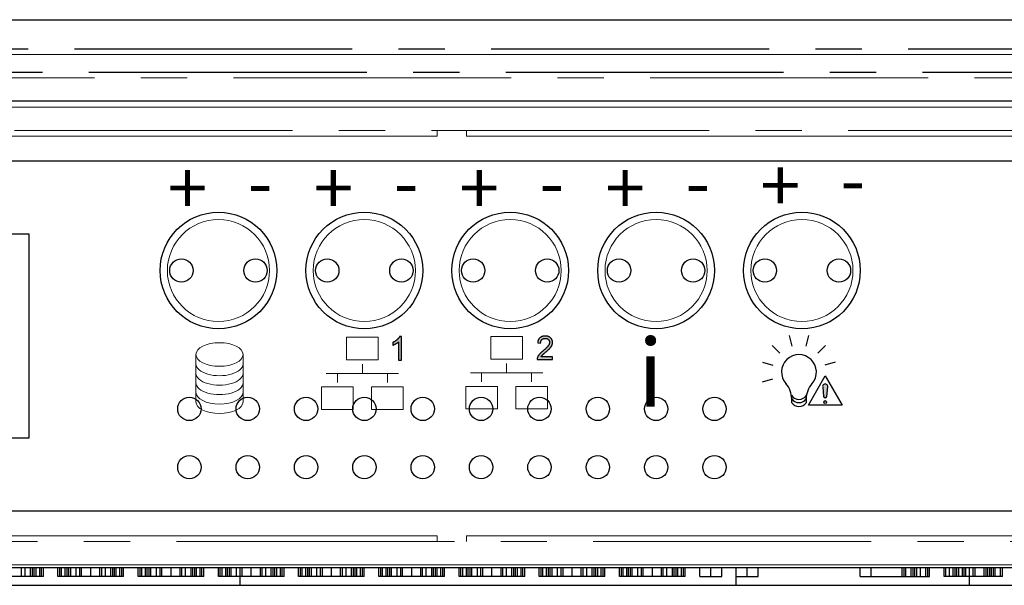
# Model space of a CAD drawing. Units: millimetres. Extents: x -1823 to -875, y 1947 to 2989.
# Drawn here: x -1529 to -1495, y 2060 to 2079 of the extents above; entities that cross this region are included whole.
import ezdxf

# ---------------------------------------------------------------- set-up
doc = ezdxf.new("R2010")
doc.units = ezdxf.units.MM
doc.linetypes.add('CENTER2', pattern=[28.575, 19.05, -3.175, 3.175, -3.175])
doc.styles.get("Standard").update_dxf_attribs({"font": 'txt', "bigfont": 'gbcbig.shx'})
doc.styles.add('标记', font='arial.ttf')

# ---------------------------------------------------------------- blocks, each defined once
blk = doc.blocks.new('A$C77A04605')
at = {"color": 5}
for p, q in [((0, 11.5), (439.6, 11.5)), ((438.2, 8.7), (1.4, 8.7))]:
    blk.add_line(p, q, dxfattribs=at)
at = {"color": 5, "linetype": 'CENTER2', "ltscale": 0.5}
for p, q in [((0, 10.5), (439.6, 10.5)), ((0.5, 9.7), (439.1, 9.7))]:
    blk.add_line(p, q, dxfattribs=at)
blk = doc.blocks.new('A$C56172EC2')
for p, q in [((107.9, 6.3), (0.3, 6.3)), ((38.1, 6), (38.1, 6.3)), ((38.225, 6), (38.225, 6.3)), ((38.412, 6), (38.412, 6.3)), ((38.475, 6), (38.475, 6.3)), ((38.537, 6), (38.537, 6.3)), ((38.6, 6), (38.6, 6.3)), ((38.725, 6), (38.725, 6.3)), ((38.787, 6), (38.787, 6.3)), ((38.85, 6), (38.85, 6.3)), ((39.35, 6), (39.35, 6.3)), ((39.412, 6), (39.412, 6.3)), ((39.475, 6), (39.475, 6.3)), ((39.6, 6), (39.6, 6.3)), ((39.662, 6), (39.662, 6.3)), ((39.725, 6), (39.725, 6.3)), ((39.787, 6), (39.787, 6.3)), ((39.975, 6), (39.975, 6.3)), ((40.1, 6), (40.1, 6.3)), ((40.162, 6), (40.162, 6.3)), ((40.475, 6), (40.475, 6.3)), ((40.787, 6), (40.787, 6.3)), ((40.85, 6), (40.85, 6.3)), ((40.975, 6), (40.975, 6.3)), ((41.162, 6), (41.162, 6.3)), ((41.225, 6), (41.225, 6.3)), ((41.287, 6), (41.287, 6.3)), ((41.35, 6), (41.35, 6.3)), ((41.475, 6), (41.475, 6.3)), ((41.537, 6), (41.537, 6.3)), ((41.6, 6), (41.6, 6.3)), ((42.1, 6), (42.1, 6.3)), ((42.162, 6), (42.162, 6.3)), ((42.225, 6), (42.225, 6.3)), ((42.35, 6), (42.35, 6.3)), ((42.412, 6), (42.412, 6.3)), ((42.475, 6), (42.475, 6.3)), ((42.537, 6), (42.537, 6.3)), ((42.725, 6), (42.725, 6.3)), ((42.85, 6), (42.85, 6.3)), ((42.912, 6), (42.912, 6.3)), ((43.225, 6), (43.225, 6.3)), ((43.537, 6), (43.537, 6.3)), ((43.6, 6), (43.6, 6.3)), ((43.725, 6), (43.725, 6.3)), ((43.912, 6), (43.912, 6.3)), ((43.975, 6), (43.975, 6.3)), ((44.037, 6), (44.037, 6.3)), ((44.1, 6), (44.1, 6.3)), ((44.225, 6), (44.225, 6.3)), ((44.287, 6), (44.287, 6.3)), ((44.35, 6), (44.35, 6.3)), ((44.85, 6), (44.85, 6.3)), ((44.912, 6), (44.912, 6.3)), ((44.975, 6), (44.975, 6.3)), ((45.1, 6), (45.1, 6.3)), ((45.162, 6), (45.162, 6.3)), ((45.225, 6), (45.225, 6.3)), ((45.287, 6), (45.287, 6.3)), ((45.475, 6), (45.475, 6.3)), ((45.6, 5.7), (45.6, 6.3)), ((45.662, 6), (45.662, 6.3)), ((45.975, 6), (45.975, 6.3)), ((46.287, 6), (46.287, 6.3)), ((46.35, 6), (46.35, 6.3)), ((46.475, 6), (46.475, 6.3)), ((46.662, 6), (46.662, 6.3)), ((46.725, 6), (46.725, 6.3)), ((46.787, 6), (46.787, 6.3)), ((46.85, 6), (46.85, 6.3)), ((46.975, 6), (46.975, 6.3)), ((47.037, 6), (47.037, 6.3)), ((47.1, 6), (47.1, 6.3)), ((47.6, 6), (47.6, 6.3)), ((47.662, 6), (47.662, 6.3)), ((47.725, 6), (47.725, 6.3)), ((47.85, 6), (47.85, 6.3)), ((47.912, 6), (47.912, 6.3)), ((47.975, 6), (47.975, 6.3)), ((48.037, 6), (48.037, 6.3)), ((48.225, 6), (48.225, 6.3)), ((48.35, 6), (48.35, 6.3)), ((48.412, 6), (48.412, 6.3)), ((48.725, 6), (48.725, 6.3)), ((49.037, 6), (49.037, 6.3)), ((49.1, 6), (49.1, 6.3)), ((49.225, 6), (49.225, 6.3)), ((49.412, 6), (49.412, 6.3)), ((49.475, 6), (49.475, 6.3)), ((49.537, 6), (49.537, 6.3)), ((49.6, 6), (49.6, 6.3)), ((49.725, 6), (49.725, 6.3)), ((49.787, 6), (49.787, 6.3)), ((49.85, 6), (49.85, 6.3)), ((50.35, 6), (50.35, 6.3)), ((50.412, 6), (50.412, 6.3)), ((50.475, 6), (50.475, 6.3)), ((50.6, 6), (50.6, 6.3)), ((50.662, 6), (50.662, 6.3)), ((50.725, 6), (50.725, 6.3)), ((50.787, 6), (50.787, 6.3)), ((50.975, 6), (50.975, 6.3)), ((51.1, 6), (51.1, 6.3)), ((51.162, 6), (51.162, 6.3)), ((51.475, 6), (51.475, 6.3)), ((51.787, 6), (51.787, 6.3)), ((51.85, 6), (51.85, 6.3)), ((51.975, 6), (51.975, 6.3)), ((52.162, 6), (52.162, 6.3)), ((52.225, 6), (52.225, 6.3)), ((52.287, 6), (52.287, 6.3)), ((52.35, 6), (52.35, 6.3)), ((52.475, 6), (52.475, 6.3)), ((52.537, 6), (52.537, 6.3)), ((52.6, 6), (52.6, 6.3)), ((53.1, 6), (53.1, 6.3)), ((53.162, 6), (53.162, 6.3)), ((53.225, 6), (53.225, 6.3)), ((53.35, 6), (53.35, 6.3)), ((53.412, 6), (53.412, 6.3)), ((53.475, 6), (53.475, 6.3)), ((53.537, 6), (53.537, 6.3)), ((53.725, 6), (53.725, 6.3)), ((53.85, 6), (53.85, 6.3)), ((53.912, 6), (53.912, 6.3)), ((54.225, 6), (54.225, 6.3)), ((54.537, 6), (54.537, 6.3)), ((54.6, 6), (54.6, 6.3)), ((54.725, 6), (54.725, 6.3)), ((54.912, 6), (54.912, 6.3)), ((54.975, 6), (54.975, 6.3)), ((55.037, 6), (55.037, 6.3)), ((55.1, 6), (55.1, 6.3)), ((55.225, 6), (55.225, 6.3)), ((55.287, 6), (55.287, 6.3)), ((55.35, 6), (55.35, 6.3)), ((55.85, 6), (55.85, 6.3)), ((55.912, 6), (55.912, 6.3)), ((55.975, 6), (55.975, 6.3)), ((56.1, 6), (56.1, 6.3)), ((56.162, 6), (56.162, 6.3)), ((56.225, 6), (56.225, 6.3)), ((56.287, 6), (56.287, 6.3)), ((56.475, 6), (56.475, 6.3)), ((56.6, 6), (56.6, 6.3)), ((56.662, 6), (56.662, 6.3)), ((56.975, 6), (56.975, 6.3)), ((57.287, 6), (57.287, 6.3)), ((57.35, 6), (57.35, 6.3)), ((57.475, 6), (57.475, 6.3)), ((57.662, 6), (57.662, 6.3)), ((57.725, 6), (57.725, 6.3)), ((57.787, 6), (57.787, 6.3)), ((57.85, 6), (57.85, 6.3)), ((57.975, 6), (57.975, 6.3)), ((58.037, 6), (58.037, 6.3)), ((58.1, 6), (58.1, 6.3)), ((58.6, 6), (58.6, 6.3)), ((58.662, 6), (58.662, 6.3)), ((58.725, 6), (58.725, 6.3)), ((58.85, 6), (58.85, 6.3)), ((58.912, 6), (58.912, 6.3)), ((58.975, 6), (58.975, 6.3)), ((59.037, 6), (59.037, 6.3)), ((59.225, 6), (59.225, 6.3)), ((59.35, 6), (59.35, 6.3)), ((59.412, 6), (59.412, 6.3)), ((59.725, 6), (59.725, 6.3)), ((60.037, 6), (60.037, 6.3)), ((60.1, 6), (60.1, 6.3)), ((60.225, 6), (60.225, 6.3)), ((60.412, 6), (60.412, 6.3)), ((60.475, 6), (60.475, 6.3)), ((60.537, 6), (60.537, 6.3)), ((60.6, 6), (60.6, 6.3)), ((60.725, 6), (60.725, 6.3)), ((60.787, 6), (60.787, 6.3)), ((60.85, 6), (60.85, 6.3)), ((61.35, 6), (61.35, 6.3)), ((61.725, 6), (61.725, 6.3)), ((62.1, 6), (62.1, 6.3)), ((62.6, 5.7), (62.6, 6.3)), ((62.975, 6), (62.975, 6.3)), ((63.35, 6), (63.35, 6.3)), ((66.85, 6), (66.85, 6.3)), ((67.225, 6), (67.225, 6.3)), ((68.287, 6), (68.287, 6.3)), ((68.35, 6), (68.35, 6.3)), ((68.412, 6), (68.412, 6.3)), ((68.6, 6), (68.6, 6.3)), ((68.662, 6), (68.662, 6.3)), ((68.725, 6), (68.725, 6.3)), ((68.787, 6), (68.787, 6.3)), ((68.912, 6), (68.912, 6.3)), ((69.1, 6), (69.1, 6.3)), ((69.162, 6), (69.162, 6.3)), ((69.225, 6), (69.225, 6.3)), ((69.725, 6), (69.725, 6.3)), ((69.787, 6), (69.787, 6.3)), ((69.912, 6), (69.912, 6.3)), ((70.037, 6), (70.037, 6.3)), ((70.1, 6), (70.1, 6.3)), ((70.162, 6), (70.162, 6.3)), ((70.225, 6), (70.225, 6.3)), ((70.35, 6), (70.35, 6.3)), ((70.412, 6), (70.412, 6.3)), ((70.475, 6), (70.475, 6.3)), ((70.6, 5.7), (70.6, 6.3)), ((70.725, 6), (70.725, 6.3)), ((70.787, 6), (70.787, 6.3)), ((71.1, 6), (71.1, 6.3)), ((71.162, 6), (71.162, 6.3)), ((71.225, 6), (71.225, 6.3)), ((71.287, 6), (71.287, 6.3)), ((71.35, 6), (71.35, 6.3)), ((71.412, 6), (71.412, 6.3)), ((71.475, 6), (71.475, 6.3)), ((71.662, 6), (71.662, 6.3)), ((71.725, 6), (71.725, 6.3)), ((38.85, 6), (36.6, 6)), ((41.6, 6), (39.35, 6)), ((44.35, 6), (42.1, 6)), ((47.1, 6), (44.85, 6)), ((49.85, 6), (47.6, 6)), ((52.6, 6), (50.35, 6)), ((55.35, 6), (53.1, 6)), ((58.1, 6), (55.85, 6)), ((60.85, 6), (58.6, 6)), ((61.35, 6), (62.1, 6)), ((62.6, 6), (63.35, 6)), ((66.85, 6), (69.225, 6)), ((71.725, 6), (69.725, 6)), ((0.3, 5.7), (107.9, 5.7))]:
    blk.add_line(p, q)
blk = doc.blocks.new('A$C55C73EA4')
at = {"lineweight": 25}
for points in [[(-3172.083, 4306.555), (-3172.083, 4307.358), (-3172.146, 4307.358), (-3172.15, 4307.35), (-3172.155, 4307.341), (-3172.161, 4307.333), (-3172.167, 4307.324), (-3172.173, 4307.315), (-3172.18, 4307.306), (-3172.188, 4307.297), (-3172.196, 4307.288), (-3172.205, 4307.279), (-3172.214, 4307.27), (-3172.223, 4307.26), (-3172.233, 4307.251), (-3172.24, 4307.246), (-3172.248, 4307.238), (-3172.257, 4307.231), (-3172.266, 4307.224), (-3172.275, 4307.217), (-3172.284, 4307.211), (-3172.294, 4307.204), (-3172.304, 4307.198), (-3172.314, 4307.191), (-3172.324, 4307.185), (-3172.334, 4307.179), (-3172.345, 4307.174), (-3172.355, 4307.168), (-3172.366, 4307.163), (-3172.377, 4307.157), (-3172.377, 4307.062), (-3172.369, 4307.065), (-3172.36, 4307.069), (-3172.35, 4307.073), (-3172.34, 4307.078), (-3172.329, 4307.083), (-3172.319, 4307.088), (-3172.308, 4307.094), (-3172.297, 4307.1), (-3172.285, 4307.106), (-3172.274, 4307.113), (-3172.264, 4307.119), (-3172.253, 4307.126), (-3172.243, 4307.132), (-3172.232, 4307.139), (-3172.223, 4307.146), (-3172.214, 4307.153), (-3172.205, 4307.16), (-3172.196, 4307.167), (-3172.188, 4307.174), (-3172.181, 4307.181), (-3172.181, 4306.555)], [(-3167.142, 4307.379), (-3167.155, 4307.379), (-3167.168, 4307.379), (-3167.181, 4307.378), (-3167.193, 4307.377), (-3167.206, 4307.376), (-3167.218, 4307.374), (-3167.229, 4307.372), (-3167.241, 4307.369), (-3167.252, 4307.366), (-3167.262, 4307.363), (-3167.273, 4307.359), (-3167.283, 4307.355), (-3167.292, 4307.35), (-3167.302, 4307.345), (-3167.311, 4307.339), (-3167.32, 4307.333), (-3167.328, 4307.327), (-3167.336, 4307.32), (-3167.344, 4307.314), (-3167.351, 4307.306), (-3167.358, 4307.298), (-3167.365, 4307.29), (-3167.371, 4307.281), (-3167.377, 4307.272), (-3167.382, 4307.263), (-3167.387, 4307.253), (-3167.392, 4307.243), (-3167.396, 4307.232), (-3167.4, 4307.221), (-3167.403, 4307.21), (-3167.406, 4307.198), (-3167.409, 4307.186), (-3167.411, 4307.174), (-3167.413, 4307.161), (-3167.414, 4307.148), (-3167.313, 4307.137), (-3167.313, 4307.141), (-3167.313, 4307.154), (-3167.311, 4307.166), (-3167.31, 4307.178), (-3167.307, 4307.19), (-3167.304, 4307.201), (-3167.3, 4307.211), (-3167.295, 4307.221), (-3167.29, 4307.23), (-3167.284, 4307.239), (-3167.278, 4307.248), (-3167.27, 4307.255), (-3167.263, 4307.262), (-3167.255, 4307.269), (-3167.246, 4307.275), (-3167.236, 4307.28), (-3167.226, 4307.285), (-3167.216, 4307.289), (-3167.205, 4307.292), (-3167.194, 4307.295), (-3167.182, 4307.296), (-3167.17, 4307.298), (-3167.157, 4307.298), (-3167.152, 4307.298), (-3167.139, 4307.297), (-3167.127, 4307.296), (-3167.116, 4307.294), (-3167.105, 4307.291), (-3167.094, 4307.287), (-3167.084, 4307.283), (-3167.074, 4307.278), (-3167.065, 4307.272), (-3167.056, 4307.265), (-3167.048, 4307.258), (-3167.043, 4307.253), (-3167.035, 4307.244), (-3167.028, 4307.235), (-3167.022, 4307.225), (-3167.018, 4307.215), (-3167.014, 4307.205), (-3167.01, 4307.194), (-3167.008, 4307.183), (-3167.007, 4307.171), (-3167.006, 4307.159), (-3167.006, 4307.158), (-3167.007, 4307.148), (-3167.008, 4307.138), (-3167.01, 4307.127), (-3167.013, 4307.117), (-3167.016, 4307.107), (-3167.02, 4307.096), (-3167.025, 4307.085), (-3167.031, 4307.074), (-3167.037, 4307.064), (-3167.044, 4307.053), (-3167.052, 4307.041), (-3167.056, 4307.036), (-3167.061, 4307.03), (-3167.067, 4307.023), (-3167.072, 4307.016), (-3167.078, 4307.009), (-3167.085, 4307.002), (-3167.092, 4306.995), (-3167.099, 4306.988), (-3167.107, 4306.98), (-3167.115, 4306.972), (-3167.123, 4306.964), (-3167.132, 4306.956), (-3167.141, 4306.947), (-3167.151, 4306.938), (-3167.161, 4306.929), (-3167.171, 4306.92), (-3167.182, 4306.911), (-3167.193, 4306.902), (-3167.204, 4306.892), (-3167.216, 4306.882), (-3167.228, 4306.872), (-3167.229, 4306.871), (-3167.24, 4306.862), (-3167.251, 4306.853), (-3167.261, 4306.844), (-3167.271, 4306.836), (-3167.28, 4306.827), (-3167.289, 4306.819), (-3167.298, 4306.811), (-3167.307, 4306.803), (-3167.315, 4306.795), (-3167.323, 4306.787), (-3167.33, 4306.78), (-3167.337, 4306.772), (-3167.344, 4306.765), (-3167.35, 4306.758), (-3167.356, 4306.751), (-3167.362, 4306.744), (-3167.37, 4306.734), (-3167.378, 4306.724), (-3167.385, 4306.714), (-3167.391, 4306.704), (-3167.397, 4306.694), (-3167.403, 4306.684), (-3167.408, 4306.674), (-3167.413, 4306.664), (-3167.417, 4306.654), (-3167.421, 4306.644), (-3167.425, 4306.634), (-3167.428, 4306.622), (-3167.43, 4306.611), (-3167.432, 4306.599), (-3167.433, 4306.588), (-3167.433, 4306.576), (-3166.904, 4306.576), (-3166.904, 4306.67), (-3167.296, 4306.67), (-3167.292, 4306.678), (-3167.286, 4306.687), (-3167.279, 4306.696), (-3167.271, 4306.705), (-3167.263, 4306.715), (-3167.255, 4306.724), (-3167.251, 4306.728), (-3167.246, 4306.733), (-3167.241, 4306.738), (-3167.234, 4306.744), (-3167.227, 4306.751), (-3167.219, 4306.758), (-3167.21, 4306.766), (-3167.201, 4306.774), (-3167.19, 4306.783), (-3167.179, 4306.792), (-3167.167, 4306.802), (-3167.155, 4306.813), (-3167.142, 4306.824), (-3167.134, 4306.831), (-3167.122, 4306.841), (-3167.111, 4306.85), (-3167.1, 4306.86), (-3167.09, 4306.869), (-3167.08, 4306.878), (-3167.07, 4306.886), (-3167.061, 4306.895), (-3167.052, 4306.903), (-3167.044, 4306.911), (-3167.036, 4306.918), (-3167.028, 4306.926), (-3167.021, 4306.933), (-3167.014, 4306.94), (-3167.007, 4306.946), (-3167.001, 4306.953), (-3166.995, 4306.959), (-3166.99, 4306.965), (-3166.989, 4306.966), (-3166.981, 4306.976), (-3166.973, 4306.986), (-3166.965, 4306.996), (-3166.958, 4307.006), (-3166.951, 4307.015), (-3166.945, 4307.025), (-3166.939, 4307.035), (-3166.934, 4307.044), (-3166.929, 4307.053), (-3166.925, 4307.063), (-3166.924, 4307.066), (-3166.919, 4307.077), (-3166.916, 4307.089), (-3166.913, 4307.1), (-3166.91, 4307.111), (-3166.908, 4307.123), (-3166.907, 4307.134), (-3166.906, 4307.146), (-3166.906, 4307.157), (-3166.906, 4307.163), (-3166.906, 4307.175), (-3166.907, 4307.187), (-3166.909, 4307.198), (-3166.911, 4307.209), (-3166.914, 4307.22), (-3166.917, 4307.231), (-3166.921, 4307.241), (-3166.926, 4307.251), (-3166.931, 4307.261), (-3166.936, 4307.271), (-3166.942, 4307.28), (-3166.949, 4307.29), (-3166.956, 4307.298), (-3166.964, 4307.307), (-3166.973, 4307.315), (-3166.975, 4307.317), (-3166.983, 4307.324), (-3166.991, 4307.331), (-3167, 4307.337), (-3167.009, 4307.343), (-3167.018, 4307.348), (-3167.028, 4307.353), (-3167.038, 4307.358), (-3167.048, 4307.362), (-3167.058, 4307.365), (-3167.069, 4307.369), (-3167.081, 4307.371), (-3167.092, 4307.374), (-3167.104, 4307.376), (-3167.116, 4307.377), (-3167.129, 4307.378)]]:
    blk.add_hatch(color=7, dxfattribs=at).paths.add_polyline_path(points)
h = blk.add_hatch(color=256)
edge = h.paths.add_edge_path()
edge.add_arc((-3157.559, 4305.114), 0.0478, 0, 360)
edge = h.paths.add_edge_path()
edge.add_arc((-3157.559, 4305.309), 0.0557, 180, 360)
edge.add_line((-3157.503, 4305.309), (-3157.473, 4305.631))
edge.add_arc((-3157.559, 4305.647), 0.0875, 349.271, 550.729)
edge.add_line((-3157.645, 4305.631), (-3157.615, 4305.309))
at = {"color": 3}
for p, q in [((-3131.357, 4313.379), (-3209.357, 4313.379)), ((-3209.357, 4301.379), (-3131.357, 4301.379))]:
    blk.add_line(p, q, dxfattribs=at)
at = {"color": 7, "lineweight": 15}
for p, q in [((-3173.967, 4307.343), (-3173.967, 4306.565)), ((-3172.878, 4307.343), (-3173.967, 4307.343)), ((-3172.878, 4307.343), (-3172.878, 4306.565)), ((-3169.023, 4307.364), (-3169.023, 4306.586)), ((-3167.934, 4307.364), (-3169.023, 4307.364)), ((-3167.934, 4307.364), (-3167.934, 4306.586)), ((-3179.13, 4305.125), (-3179.13, 4306.745)), ((-3177.51, 4305.125), (-3177.51, 4306.745)), ((-3172.878, 4306.565), (-3173.967, 4306.565)), ((-3167.934, 4306.586), (-3169.023, 4306.586)), ((-3173.423, 4306.41), (-3173.423, 4306.099)), ((-3168.478, 4306.431), (-3168.478, 4306.12)), ((-3174.667, 4306.099), (-3172.179, 4306.099)), ((-3174.278, 4305.788), (-3174.278, 4306.099)), ((-3172.567, 4305.788), (-3172.567, 4306.099)), ((-3169.722, 4306.12), (-3167.234, 4306.12)), ((-3169.334, 4305.809), (-3169.334, 4306.12)), ((-3167.623, 4305.809), (-3167.623, 4306.12)), ((-3174.822, 4305.632), (-3174.822, 4304.854)), ((-3173.734, 4305.632), (-3174.822, 4305.632)), ((-3173.734, 4305.632), (-3173.734, 4304.854)), ((-3173.112, 4305.632), (-3173.112, 4304.854)), ((-3172.023, 4305.632), (-3173.112, 4305.632)), ((-3172.023, 4305.632), (-3172.023, 4304.854)), ((-3169.878, 4305.653), (-3169.878, 4304.876)), ((-3168.789, 4305.653), (-3169.878, 4305.653)), ((-3168.789, 4305.653), (-3168.789, 4304.876)), ((-3168.167, 4305.653), (-3168.167, 4304.876)), ((-3167.079, 4305.653), (-3168.167, 4305.653)), ((-3167.079, 4305.653), (-3167.079, 4304.876)), ((-3173.734, 4304.854), (-3174.822, 4304.854)), ((-3172.023, 4304.854), (-3173.112, 4304.854)), ((-3168.789, 4304.876), (-3169.878, 4304.876)), ((-3167.079, 4304.876), (-3168.167, 4304.876))]:
    blk.add_line(p, q, dxfattribs=at)
at = {"color": 7, "lineweight": 25}
for p, q in [((-3172.304, 4307.198), (-3172.314, 4307.191)), ((-3172.294, 4307.204), (-3172.304, 4307.198)), ((-3172.284, 4307.211), (-3172.294, 4307.204)), ((-3172.275, 4307.217), (-3172.284, 4307.211)), ((-3172.266, 4307.224), (-3172.275, 4307.217)), ((-3172.257, 4307.231), (-3172.266, 4307.224)), ((-3172.248, 4307.238), (-3172.257, 4307.231)), ((-3172.24, 4307.246), (-3172.248, 4307.238)), ((-3172.233, 4307.251), (-3172.24, 4307.246)), ((-3172.223, 4307.26), (-3172.233, 4307.251)), ((-3172.214, 4307.27), (-3172.223, 4307.26)), ((-3172.205, 4307.279), (-3172.214, 4307.27)), ((-3172.196, 4307.288), (-3172.205, 4307.279)), ((-3172.188, 4307.297), (-3172.196, 4307.288)), ((-3172.18, 4307.306), (-3172.188, 4307.297)), ((-3172.173, 4307.315), (-3172.18, 4307.306)), ((-3172.167, 4307.324), (-3172.173, 4307.315)), ((-3172.161, 4307.333), (-3172.167, 4307.324)), ((-3172.155, 4307.341), (-3172.161, 4307.333)), ((-3172.15, 4307.35), (-3172.155, 4307.341)), ((-3172.146, 4307.358), (-3172.15, 4307.35)), ((-3172.083, 4307.358), (-3172.146, 4307.358)), ((-3172.083, 4306.555), (-3172.083, 4307.358)), ((-3167.406, 4307.198), (-3167.409, 4307.186)), ((-3167.403, 4307.21), (-3167.406, 4307.198)), ((-3167.4, 4307.221), (-3167.403, 4307.21)), ((-3167.396, 4307.232), (-3167.4, 4307.221)), ((-3167.392, 4307.243), (-3167.396, 4307.232)), ((-3167.387, 4307.253), (-3167.392, 4307.243)), ((-3167.382, 4307.263), (-3167.387, 4307.253)), ((-3167.377, 4307.272), (-3167.382, 4307.263)), ((-3167.371, 4307.281), (-3167.377, 4307.272)), ((-3167.365, 4307.29), (-3167.371, 4307.281)), ((-3167.358, 4307.298), (-3167.365, 4307.29)), ((-3167.351, 4307.306), (-3167.358, 4307.298)), ((-3167.344, 4307.314), (-3167.351, 4307.306)), ((-3167.336, 4307.32), (-3167.344, 4307.314)), ((-3167.328, 4307.327), (-3167.336, 4307.32)), ((-3167.32, 4307.333), (-3167.328, 4307.327)), ((-3167.311, 4307.339), (-3167.32, 4307.333)), ((-3167.302, 4307.345), (-3167.311, 4307.339)), ((-3167.307, 4307.19), (-3167.304, 4307.201)), ((-3167.304, 4307.201), (-3167.3, 4307.211)), ((-3167.292, 4307.35), (-3167.302, 4307.345)), ((-3167.3, 4307.211), (-3167.295, 4307.221)), ((-3167.295, 4307.221), (-3167.29, 4307.23)), ((-3167.283, 4307.355), (-3167.292, 4307.35)), ((-3167.29, 4307.23), (-3167.284, 4307.239)), ((-3167.284, 4307.239), (-3167.278, 4307.248)), ((-3167.273, 4307.359), (-3167.283, 4307.355)), ((-3167.278, 4307.248), (-3167.27, 4307.255)), ((-3167.262, 4307.363), (-3167.273, 4307.359)), ((-3167.27, 4307.255), (-3167.263, 4307.262)), ((-3167.263, 4307.262), (-3167.255, 4307.269)), ((-3167.252, 4307.366), (-3167.262, 4307.363)), ((-3167.255, 4307.269), (-3167.246, 4307.275)), ((-3167.241, 4307.369), (-3167.252, 4307.366)), ((-3167.246, 4307.275), (-3167.236, 4307.28)), ((-3167.229, 4307.372), (-3167.241, 4307.369)), ((-3167.236, 4307.28), (-3167.226, 4307.285)), ((-3167.218, 4307.374), (-3167.229, 4307.372)), ((-3167.226, 4307.285), (-3167.216, 4307.289)), ((-3167.206, 4307.376), (-3167.218, 4307.374)), ((-3167.216, 4307.289), (-3167.205, 4307.292)), ((-3167.193, 4307.377), (-3167.206, 4307.376)), ((-3167.205, 4307.292), (-3167.194, 4307.295)), ((-3167.194, 4307.295), (-3167.182, 4307.296)), ((-3167.181, 4307.378), (-3167.193, 4307.377)), ((-3167.182, 4307.296), (-3167.17, 4307.298)), ((-3167.168, 4307.379), (-3167.181, 4307.378)), ((-3167.17, 4307.298), (-3167.157, 4307.298)), ((-3167.155, 4307.379), (-3167.168, 4307.379)), ((-3167.157, 4307.298), (-3167.152, 4307.298)), ((-3167.142, 4307.379), (-3167.155, 4307.379)), ((-3167.152, 4307.298), (-3167.139, 4307.297)), ((-3167.129, 4307.378), (-3167.142, 4307.379)), ((-3167.139, 4307.297), (-3167.127, 4307.296)), ((-3167.116, 4307.377), (-3167.129, 4307.378)), ((-3167.127, 4307.296), (-3167.116, 4307.294)), ((-3167.104, 4307.376), (-3167.116, 4307.377)), ((-3167.116, 4307.294), (-3167.105, 4307.291)), ((-3167.105, 4307.291), (-3167.094, 4307.287)), ((-3167.092, 4307.374), (-3167.104, 4307.376)), ((-3167.094, 4307.287), (-3167.084, 4307.283)), ((-3167.081, 4307.371), (-3167.092, 4307.374)), ((-3167.084, 4307.283), (-3167.074, 4307.278)), ((-3167.069, 4307.369), (-3167.081, 4307.371)), ((-3167.074, 4307.278), (-3167.065, 4307.272)), ((-3167.058, 4307.365), (-3167.069, 4307.369)), ((-3167.065, 4307.272), (-3167.056, 4307.265)), ((-3167.048, 4307.362), (-3167.058, 4307.365)), ((-3167.056, 4307.265), (-3167.048, 4307.258)), ((-3167.038, 4307.358), (-3167.048, 4307.362)), ((-3167.048, 4307.258), (-3167.043, 4307.253)), ((-3167.043, 4307.253), (-3167.035, 4307.244)), ((-3167.028, 4307.353), (-3167.038, 4307.358)), ((-3167.035, 4307.244), (-3167.028, 4307.235)), ((-3167.018, 4307.348), (-3167.028, 4307.353)), ((-3167.028, 4307.235), (-3167.022, 4307.225)), ((-3167.022, 4307.225), (-3167.018, 4307.215)), ((-3167.009, 4307.343), (-3167.018, 4307.348)), ((-3167.018, 4307.215), (-3167.014, 4307.205)), ((-3167.014, 4307.205), (-3167.01, 4307.194)), ((-3167, 4307.337), (-3167.009, 4307.343)), ((-3166.991, 4307.331), (-3167, 4307.337)), ((-3166.983, 4307.324), (-3166.991, 4307.331)), ((-3166.975, 4307.317), (-3166.983, 4307.324)), ((-3166.973, 4307.315), (-3166.975, 4307.317)), ((-3166.964, 4307.307), (-3166.973, 4307.315)), ((-3166.956, 4307.298), (-3166.964, 4307.307)), ((-3166.949, 4307.29), (-3166.956, 4307.298)), ((-3166.942, 4307.28), (-3166.949, 4307.29)), ((-3166.936, 4307.271), (-3166.942, 4307.28)), ((-3166.931, 4307.261), (-3166.936, 4307.271)), ((-3166.926, 4307.251), (-3166.931, 4307.261)), ((-3166.921, 4307.241), (-3166.926, 4307.251)), ((-3166.917, 4307.231), (-3166.921, 4307.241)), ((-3166.914, 4307.22), (-3166.917, 4307.231)), ((-3166.911, 4307.209), (-3166.914, 4307.22)), ((-3166.909, 4307.198), (-3166.911, 4307.209)), ((-3166.907, 4307.187), (-3166.909, 4307.198)), ((-3172.366, 4307.163), (-3172.377, 4307.157)), ((-3172.377, 4307.157), (-3172.377, 4307.062)), ((-3172.377, 4307.062), (-3172.369, 4307.065)), ((-3172.369, 4307.065), (-3172.36, 4307.069)), ((-3172.355, 4307.168), (-3172.366, 4307.163)), ((-3172.36, 4307.069), (-3172.35, 4307.073)), ((-3172.345, 4307.174), (-3172.355, 4307.168)), ((-3172.35, 4307.073), (-3172.34, 4307.078)), ((-3172.334, 4307.179), (-3172.345, 4307.174)), ((-3172.34, 4307.078), (-3172.329, 4307.083)), ((-3172.324, 4307.185), (-3172.334, 4307.179)), ((-3172.329, 4307.083), (-3172.319, 4307.088)), ((-3172.314, 4307.191), (-3172.324, 4307.185)), ((-3172.319, 4307.088), (-3172.308, 4307.094)), ((-3172.308, 4307.094), (-3172.297, 4307.1)), ((-3172.297, 4307.1), (-3172.285, 4307.106)), ((-3172.285, 4307.106), (-3172.274, 4307.113)), ((-3172.274, 4307.113), (-3172.264, 4307.119)), ((-3172.264, 4307.119), (-3172.253, 4307.126)), ((-3172.253, 4307.126), (-3172.243, 4307.132)), ((-3172.243, 4307.132), (-3172.232, 4307.139)), ((-3172.232, 4307.139), (-3172.223, 4307.146)), ((-3172.223, 4307.146), (-3172.214, 4307.153)), ((-3172.214, 4307.153), (-3172.205, 4307.16)), ((-3172.205, 4307.16), (-3172.196, 4307.167)), ((-3172.196, 4307.167), (-3172.188, 4307.174)), ((-3172.188, 4307.174), (-3172.181, 4307.181)), ((-3172.181, 4307.181), (-3172.181, 4306.555)), ((-3167.413, 4307.161), (-3167.414, 4307.148)), ((-3167.414, 4307.148), (-3167.313, 4307.137)), ((-3167.411, 4307.174), (-3167.413, 4307.161)), ((-3167.409, 4307.186), (-3167.411, 4307.174)), ((-3167.313, 4307.154), (-3167.311, 4307.166)), ((-3167.313, 4307.141), (-3167.313, 4307.154)), ((-3167.313, 4307.137), (-3167.313, 4307.141)), ((-3167.311, 4307.166), (-3167.31, 4307.178)), ((-3167.31, 4307.178), (-3167.307, 4307.19)), ((-3167.24, 4306.862), (-3167.251, 4306.853)), ((-3167.229, 4306.871), (-3167.24, 4306.862)), ((-3167.228, 4306.872), (-3167.229, 4306.871)), ((-3167.216, 4306.882), (-3167.228, 4306.872)), ((-3167.204, 4306.892), (-3167.216, 4306.882)), ((-3167.193, 4306.902), (-3167.204, 4306.892)), ((-3167.182, 4306.911), (-3167.193, 4306.902)), ((-3167.171, 4306.92), (-3167.182, 4306.911)), ((-3167.161, 4306.929), (-3167.171, 4306.92)), ((-3167.151, 4306.938), (-3167.161, 4306.929)), ((-3167.141, 4306.947), (-3167.151, 4306.938)), ((-3167.132, 4306.956), (-3167.141, 4306.947)), ((-3167.123, 4306.964), (-3167.132, 4306.956)), ((-3167.115, 4306.972), (-3167.123, 4306.964)), ((-3167.107, 4306.98), (-3167.115, 4306.972)), ((-3167.111, 4306.85), (-3167.1, 4306.86)), ((-3167.099, 4306.988), (-3167.107, 4306.98)), ((-3167.1, 4306.86), (-3167.09, 4306.869)), ((-3167.092, 4306.995), (-3167.099, 4306.988)), ((-3167.085, 4307.002), (-3167.092, 4306.995)), ((-3167.09, 4306.869), (-3167.08, 4306.878)), ((-3167.078, 4307.009), (-3167.085, 4307.002)), ((-3167.08, 4306.878), (-3167.07, 4306.886)), ((-3167.072, 4307.016), (-3167.078, 4307.009)), ((-3167.067, 4307.023), (-3167.072, 4307.016)), ((-3167.07, 4306.886), (-3167.061, 4306.895)), ((-3167.061, 4307.03), (-3167.067, 4307.023)), ((-3167.056, 4307.036), (-3167.061, 4307.03)), ((-3167.061, 4306.895), (-3167.052, 4306.903)), ((-3167.052, 4307.041), (-3167.056, 4307.036)), ((-3167.044, 4307.053), (-3167.052, 4307.041)), ((-3167.052, 4306.903), (-3167.044, 4306.911)), ((-3167.037, 4307.064), (-3167.044, 4307.053)), ((-3167.044, 4306.911), (-3167.036, 4306.918)), ((-3167.031, 4307.074), (-3167.037, 4307.064)), ((-3167.036, 4306.918), (-3167.028, 4306.926)), ((-3167.025, 4307.085), (-3167.031, 4307.074)), ((-3167.028, 4306.926), (-3167.021, 4306.933)), ((-3167.02, 4307.096), (-3167.025, 4307.085)), ((-3167.021, 4306.933), (-3167.014, 4306.94)), ((-3167.016, 4307.107), (-3167.02, 4307.096)), ((-3167.013, 4307.117), (-3167.016, 4307.107)), ((-3167.014, 4306.94), (-3167.007, 4306.946)), ((-3167.01, 4307.127), (-3167.013, 4307.117)), ((-3167.01, 4307.194), (-3167.008, 4307.183)), ((-3167.008, 4307.138), (-3167.01, 4307.127)), ((-3167.008, 4307.183), (-3167.007, 4307.171)), ((-3167.007, 4307.148), (-3167.008, 4307.138)), ((-3167.007, 4307.171), (-3167.006, 4307.159)), ((-3167.006, 4307.158), (-3167.007, 4307.148)), ((-3167.007, 4306.946), (-3167.001, 4306.953)), ((-3167.006, 4307.159), (-3167.006, 4307.158)), ((-3167.001, 4306.953), (-3166.995, 4306.959)), ((-3166.995, 4306.959), (-3166.99, 4306.965)), ((-3166.99, 4306.965), (-3166.989, 4306.966)), ((-3166.989, 4306.966), (-3166.981, 4306.976)), ((-3166.981, 4306.976), (-3166.973, 4306.986)), ((-3166.973, 4306.986), (-3166.965, 4306.996)), ((-3166.965, 4306.996), (-3166.958, 4307.006)), ((-3166.958, 4307.006), (-3166.951, 4307.015)), ((-3166.951, 4307.015), (-3166.945, 4307.025)), ((-3166.945, 4307.025), (-3166.939, 4307.035)), ((-3166.939, 4307.035), (-3166.934, 4307.044)), ((-3166.934, 4307.044), (-3166.929, 4307.053)), ((-3166.929, 4307.053), (-3166.925, 4307.063)), ((-3166.925, 4307.063), (-3166.924, 4307.066)), ((-3166.924, 4307.066), (-3166.919, 4307.077)), ((-3166.919, 4307.077), (-3166.916, 4307.089)), ((-3166.916, 4307.089), (-3166.913, 4307.1)), ((-3166.913, 4307.1), (-3166.91, 4307.111)), ((-3166.91, 4307.111), (-3166.908, 4307.123)), ((-3166.908, 4307.123), (-3166.907, 4307.134)), ((-3166.906, 4307.175), (-3166.907, 4307.187)), ((-3166.907, 4307.134), (-3166.906, 4307.146)), ((-3166.906, 4307.163), (-3166.906, 4307.175)), ((-3166.906, 4307.157), (-3166.906, 4307.163)), ((-3166.906, 4307.146), (-3166.906, 4307.157)), ((-3172.181, 4306.555), (-3172.083, 4306.555)), ((-3167.432, 4306.599), (-3167.433, 4306.588)), ((-3167.433, 4306.588), (-3167.433, 4306.576)), ((-3167.433, 4306.576), (-3166.904, 4306.576)), ((-3167.43, 4306.611), (-3167.432, 4306.599)), ((-3167.428, 4306.622), (-3167.43, 4306.611)), ((-3167.425, 4306.634), (-3167.428, 4306.622)), ((-3167.421, 4306.644), (-3167.425, 4306.634)), ((-3167.417, 4306.654), (-3167.421, 4306.644)), ((-3167.413, 4306.664), (-3167.417, 4306.654)), ((-3167.408, 4306.674), (-3167.413, 4306.664)), ((-3167.403, 4306.684), (-3167.408, 4306.674)), ((-3167.397, 4306.694), (-3167.403, 4306.684)), ((-3167.391, 4306.704), (-3167.397, 4306.694)), ((-3167.385, 4306.714), (-3167.391, 4306.704)), ((-3167.378, 4306.724), (-3167.385, 4306.714)), ((-3167.37, 4306.734), (-3167.378, 4306.724)), ((-3167.362, 4306.744), (-3167.37, 4306.734)), ((-3167.356, 4306.751), (-3167.362, 4306.744)), ((-3167.35, 4306.758), (-3167.356, 4306.751)), ((-3167.344, 4306.765), (-3167.35, 4306.758)), ((-3167.337, 4306.772), (-3167.344, 4306.765)), ((-3167.33, 4306.78), (-3167.337, 4306.772)), ((-3167.323, 4306.787), (-3167.33, 4306.78)), ((-3167.315, 4306.795), (-3167.323, 4306.787)), ((-3167.307, 4306.803), (-3167.315, 4306.795)), ((-3167.298, 4306.811), (-3167.307, 4306.803)), ((-3167.289, 4306.819), (-3167.298, 4306.811)), ((-3167.296, 4306.67), (-3167.292, 4306.678)), ((-3166.904, 4306.67), (-3167.296, 4306.67)), ((-3167.292, 4306.678), (-3167.286, 4306.687)), ((-3167.28, 4306.827), (-3167.289, 4306.819)), ((-3167.286, 4306.687), (-3167.279, 4306.696)), ((-3167.271, 4306.836), (-3167.28, 4306.827)), ((-3167.279, 4306.696), (-3167.271, 4306.705)), ((-3167.261, 4306.844), (-3167.271, 4306.836)), ((-3167.271, 4306.705), (-3167.263, 4306.715)), ((-3167.263, 4306.715), (-3167.255, 4306.724)), ((-3167.251, 4306.853), (-3167.261, 4306.844)), ((-3167.255, 4306.724), (-3167.251, 4306.728)), ((-3167.251, 4306.728), (-3167.246, 4306.733)), ((-3167.246, 4306.733), (-3167.241, 4306.738)), ((-3167.241, 4306.738), (-3167.234, 4306.744)), ((-3167.234, 4306.744), (-3167.227, 4306.751)), ((-3167.227, 4306.751), (-3167.219, 4306.758)), ((-3167.219, 4306.758), (-3167.21, 4306.766)), ((-3167.21, 4306.766), (-3167.201, 4306.774)), ((-3167.201, 4306.774), (-3167.19, 4306.783)), ((-3167.19, 4306.783), (-3167.179, 4306.792)), ((-3167.179, 4306.792), (-3167.167, 4306.802)), ((-3167.167, 4306.802), (-3167.155, 4306.813)), ((-3167.155, 4306.813), (-3167.142, 4306.824)), ((-3167.142, 4306.824), (-3167.134, 4306.831)), ((-3167.134, 4306.831), (-3167.122, 4306.841)), ((-3167.122, 4306.841), (-3167.111, 4306.85)), ((-3166.904, 4306.576), (-3166.904, 4306.67))]:
    blk.add_line(p, q, dxfattribs=at)
for p, q in [((-3158.797, 4307.392), (-3158.7, 4307.03)), ((-3158.127, 4307.392), (-3158.224, 4307.03)), ((-3159.376, 4307.057), (-3159.111, 4306.792)), ((-3157.548, 4307.057), (-3157.813, 4306.792)), ((-3159.711, 4306.478), (-3159.349, 4306.381)), ((-3157.213, 4306.478), (-3157.575, 4306.381)), ((-3159.711, 4305.809), (-3159.349, 4305.905)), ((-3158.129, 4305.005), (-3157.561, 4306.008)), ((-3157.561, 4306.008), (-3156.971, 4305.005)), ((-3157.645, 4305.631), (-3157.615, 4305.309)), ((-3157.503, 4305.309), (-3157.473, 4305.631)), ((-3158.707, 4305.089), (-3158.707, 4305.222)), ((-3158.21, 4305.222), (-3158.21, 4305.089)), ((-3156.971, 4305.005), (-3158.129, 4305.005))]:
    blk.add_line(p, q)
blk.add_lwpolyline([(-3184.857, 4310.879), (-3184.857, 4303.879), (-3191.857, 4303.879), (-3191.857, 4310.879)], close=True)
for centre, radius in [((-3178.356, 4309.625), 2), ((-3173.356, 4309.625), 2), ((-3168.356, 4309.625), 2), ((-3163.356, 4309.625), 2), ((-3158.356, 4309.625), 2), ((-3157.559, 4305.114), 0.0478)]:
    blk.add_circle(centre, radius)
at = {"color": 7}
for centre in [(-3179.626, 4309.625), (-3177.086, 4309.625), (-3174.626, 4309.625), (-3172.086, 4309.625), (-3169.626, 4309.625), (-3167.086, 4309.625), (-3164.626, 4309.625), (-3162.086, 4309.625), (-3159.626, 4309.625), (-3157.086, 4309.625)]:
    blk.add_circle(centre, 0.4, dxfattribs=at)
at = {"color": 1}
for centre in [(-3179.354, 4304.879), (-3177.354, 4304.879), (-3175.354, 4304.879), (-3173.354, 4304.879), (-3171.354, 4304.879), (-3169.354, 4304.879), (-3167.354, 4304.879), (-3165.354, 4304.879), (-3163.354, 4304.879), (-3161.354, 4304.879), (-3179.354, 4302.879), (-3177.354, 4302.879), (-3175.354, 4302.879), (-3173.354, 4302.879), (-3171.354, 4302.879), (-3169.354, 4302.879), (-3167.354, 4302.879), (-3165.354, 4302.879), (-3163.354, 4302.879), (-3161.354, 4302.879)]:
    blk.add_circle(centre, 0.4, dxfattribs=at)
for centre, radius, start, end in [((-3158.458, 4306.143), 0.597, 318.5819, 221.4181), ((-3159.503, 4305.222), 0.796, 0, 41.4181), ((-3157.414, 4305.222), 0.796, 138.5819, 180), ((-3157.559, 4305.647), 0.0875, 349.271, 190.729), ((-3158.458, 4305.512), 0.307, 212.7282, 327.2718), ((-3158.458, 4305.402), 0.307, 215.9182, 324.0818), ((-3157.559, 4305.309), 0.0557, 180, 0), ((-3158.458, 4305.27), 0.307, 215.9182, 324.0818)]:
    blk.add_arc(centre, radius, start, end)
at = {"color": 7, "lineweight": 15}
blk.add_ellipse((-3178.32, 4306.745), major_axis=(0.81, 0), ratio=0.5, dxfattribs=at)
for centre, start_param, end_param in [((-3178.32, 4306.421), -3.141593, 0), ((-3178.32, 4306.097), -3.141593, 0), ((-3178.32, 4305.773), -3.141593, 0), ((-3178.32, 4305.449), 3.141593, 6.283185), ((-3178.32, 4305.125), 3.141593, 6.283185)]:
    blk.add_ellipse(centre, major_axis=(0.81, 0), ratio=0.5, start_param=start_param, end_param=end_param, dxfattribs=at)
at = {"color": 7, "char_height": 1.8, "width": 11.82, "attachment_point": 1}
for s, insert in [('{\\fArial Narrow|b0|i0|c0|p34;\\P+}', (-3180.098, 4316.349)), ('{\\fArial Narrow|b0|i0|c0|p34;\\P+}', (-3175.098, 4316.349)), ('{\\fArial Narrow|b0|i0|c0|p34;\\P+}', (-3170.098, 4316.349)), ('{\\fArial Narrow|b0|i0|c0|p34;\\P+}', (-3165.098, 4316.349)), ('{\\fArial Narrow|b0|i0|c0|p34;\\P+}', (-3159.778, 4316.442)), ('{\\fArial Narrow|b0|i0|c0|p34;\\P-}', (-3157.033, 4316.641)), ('{\\fArial Narrow|b0|i0|c0|p34;\\P-}', (-3177.352, 4316.549)), ('{\\fArial Narrow|b0|i0|c0|p34;\\P-}', (-3172.352, 4316.549)), ('{\\fArial Narrow|b0|i0|c0|p34;\\P-}', (-3167.352, 4316.549)), ('{\\fArial Narrow|b0|i0|c0|p34;\\P-}', (-3162.352, 4316.549))]:
    blk.add_mtext(s, dxfattribs=dict(at, insert=insert))
at = {"lineweight": 15, "insert": (-3163.11, 4307.282), "char_height": 2.32161, "width": 5.06836, "attachment_point": 3, "style": '标记'}
blk.add_mtext('{\\fBook Antiqua|b1|i1|c0|p18;i}', dxfattribs=at)
blk = doc.blocks.new('A$C0540631C')
at = {"color": 1, "lineweight": 0}
for p, q in [((7.3, 17.5), (98.2, 17.5)), ((1, 15.7), (433.6, 15.7)), ((52.8, 14.7), (52.8, 14.9)), ((53.8, 14.7), (53.8, 14.9)), ((10, 14.7), (52.8, 14.7)), ((53.8, 14.7), (96.6, 14.7)), ((10, 1), (52.8, 1)), ((52.8, 1), (52.8, 0.8)), ((53.8, 1), (96.6, 1)), ((53.8, 1), (53.8, 0.8)), ((433.6, 0), (1, 0))]:
    blk.add_line(p, q, dxfattribs=at)
at = {"color": 1, "linetype": 'CENTER2', "lineweight": 0, "ltscale": 0.5}
for p, q in [((98.2, 16.7), (7.3, 16.7)), ((433.6, 14.9), (1, 14.9)), ((1, 0.8), (433.6, 0.8))]:
    blk.add_line(p, q, dxfattribs=at)
at = {"color": 1, "lineweight": 0}
for centre in [(45.301, 10.096), (50.301, 10.096), (55.301, 10.096), (60.301, 10.096), (65.301, 10.096)]:
    blk.add_circle(centre, 1.75, dxfattribs=at)

msp = doc.modelspace()

# ---------------------------------------------------------------- block references
for name, p in [('A$C77A04605', (-1569.932, 2067.694)), ('A$C0540631C', (-1567.432, 2060.494)), ('A$C56172EC2', (-1566.982, 2054.094))]:
    msp.add_blockref(name, p)
at = {"color": 1}
msp.add_blockref('A$C55C73EA4', (1656.225, -2239.035), dxfattribs=at)

doc.saveas('drawing.dxf')
